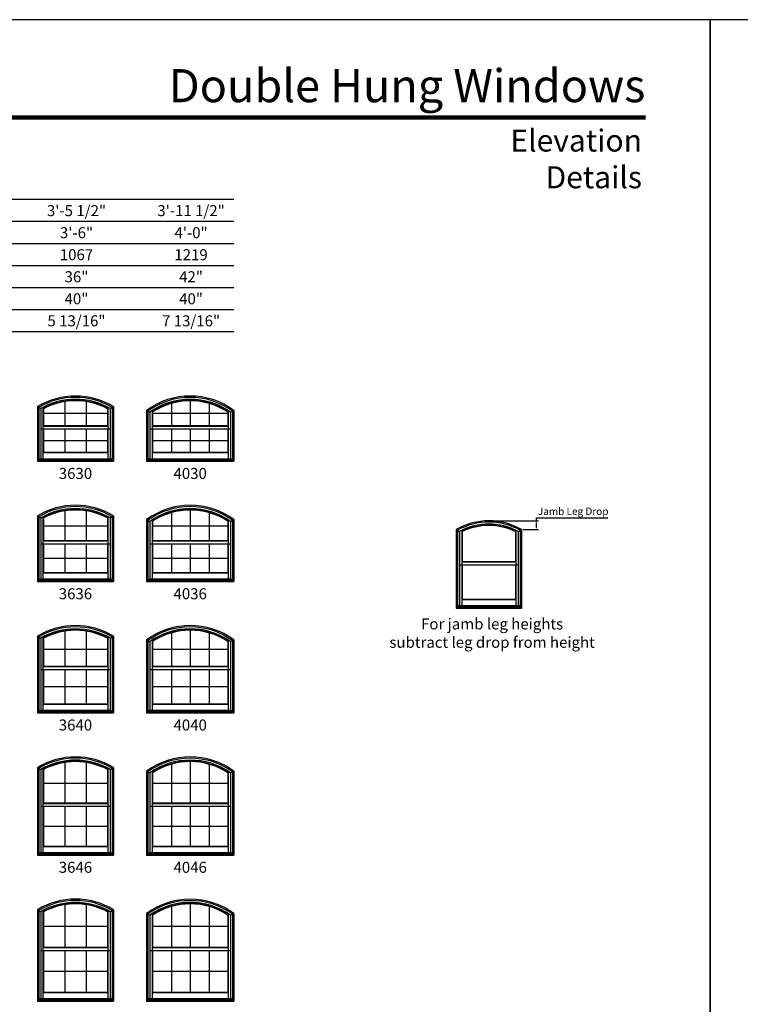
# Model space of a CAD drawing. Extents: x 51 to 1691, y 3610 to 4680.
# Drawn here: x 495 to 888, y 4143 to 4680 of the extents above; entities that cross this region are included whole.
import ezdxf
from ezdxf.enums import TextEntityAlignment as Align

# ---------------------------------------------------------------- set-up
doc = ezdxf.new("R2010")
doc.units = 0
doc.header["$LTSCALE"] = 0.25
doc.header["$MEASUREMENT"] = 0
doc.layers.get('0').update_dxf_attribs({"linetype": 'CONTINUOUS'})
doc.layers.get('Defpoints').update_dxf_attribs({"color": 3, "linetype": 'CONTINUOUS'})
doc.styles.add('ARIAL', font='arial.ttf', dxfattribs={"height": 4})
doc.dimstyles.get("Standard").update_dxf_attribs({"dimtxt": 2, "dimasz": 1, "dimexe": 1, "dimexo": 1, "dimgap": 1, "dimtad": 1, "dimdec": 4, "dimzin": 0, "dimdsep": 46, "dimtxsty": 'ARIAL', "dimcen": 0.09, "dimadec": 0, "dimazin": 0, "dimtfac": 1, "dimtdec": 4, "dimtofl": 0, "dimtmove": 2, "dimatfit": 3, "dimfxl": 1, "dimtolj": 1, "dimtzin": 0, "dimarcsym": 0})

# ---------------------------------------------------------------- blocks, each defined once
blk = doc.blocks.new('*D1')
at = {"color": 0, "lineweight": -2, "transparency": 16777216}
for p, q in [((776.6, 4406.67), (776.6, 4408.27)), ((776.6, 4408.27), (815.43, 4408.27)), ((751.57, 4406.67), (777.6, 4406.67)), ((776.6, 4402.99), (776.6, 4405.67)), ((769.32, 4401.99), (777.6, 4401.99))]:
    blk.add_line(p, q, dxfattribs=at)
at = {"color": 0, "transparency": 16777216}
for points in [[(776.43, 4405.67), (776.77, 4405.67), (776.6, 4406.67)], [(776.43, 4402.99), (776.77, 4402.99), (776.6, 4401.99)]]:
    blk.add_solid(points, dxfattribs=at)
at = {"layer": 'Defpoints', "color": 0, "transparency": 16777216}
for p in [(750.57, 4406.67), (768.32, 4401.99), (776.6, 4401.99)]:
    blk.add_point(p, dxfattribs=at)
at = {"color": 0, "transparency": 16777216, "insert": (796.52, 4411.86), "char_height": 4, "attachment_point": 5, "style": 'ARIAL'}
blk.add_mtext('\\A1;Jamb Leg Drop', dxfattribs=at)

msp = doc.modelspace()

# ---------------------------------------------------------------- linework, layer by layer
for p, q in [((611.657402, 4581.606022), (86.346074, 4581.606022)), ((611.657402, 4569.606022), (98.346074, 4569.606022)), ((611.657402, 4557.606022), (110.346074, 4557.606022)), ((611.657402, 4545.606022), (122.346074, 4545.606022)), ((611.657402, 4533.606022), (134.346074, 4533.606022)), ((611.657402, 4521.606022), (134.346074, 4521.606022)), ((611.657402, 4509.606022), (134.346074, 4509.606022)), ((504.657402, 4468.82738), (504.657402, 4439.13034)), ((504.657402, 4468.82738), (506.450402, 4467.802724)), ((505.372102, 4468.42267), (505.372102, 4439.84504)), ((506.450402, 4467.802724), (506.450402, 4440.435924)), ((507.688402, 4468.480184), (507.688402, 4458.30484)), ((507.688402, 4467.856843), (507.908402, 4467.726434)), ((507.908402, 4467.726434), (507.908402, 4458.52484)), ((519.574402, 4471.61064), (519.574402, 4458.52484)), ((531.240402, 4471.61064), (531.240402, 4458.52484)), ((542.906402, 4467.726434), (543.126402, 4467.856843)), ((542.906402, 4467.726434), (542.906402, 4458.52484)), ((543.126402, 4468.480184), (543.126402, 4458.30484)), ((544.364402, 4467.802724), (546.157402, 4468.82738)), ((544.364402, 4467.802724), (544.364402, 4440.435924)), ((545.442702, 4468.42267), (545.442702, 4439.84504)), ((546.157402, 4468.82738), (546.157402, 4439.13034)), ((577.658402, 4470.637623), (577.658402, 4458.52484)), ((587.907402, 4472.067841), (587.907402, 4458.524841)), ((598.156402, 4470.637623), (598.156402, 4458.52484)), ((507.908402, 4465.29634), (542.906402, 4465.29634)), ((564.157402, 4466.816324), (564.157402, 4439.13034)), ((564.157402, 4466.816324), (565.950402, 4465.897976)), ((564.872102, 4466.453442), (564.872102, 4439.84504)), ((565.950402, 4465.897976), (565.950402, 4440.435924)), ((567.188402, 4466.73171), (567.188402, 4458.30484)), ((567.188402, 4466.07147), (567.408402, 4465.954929)), ((567.408402, 4465.956965), (567.408402, 4458.52484)), ((567.408402, 4465.296341), (608.406402, 4465.296341)), ((608.406402, 4465.956965), (608.626402, 4466.075696)), ((608.406402, 4465.956965), (608.406402, 4458.52484)), ((608.626402, 4466.73171), (608.626402, 4458.30484)), ((609.864402, 4465.897976), (611.657402, 4466.816324)), ((609.864402, 4465.897976), (609.864402, 4440.435924)), ((610.942702, 4466.453442), (610.942702, 4439.84504)), ((611.657402, 4466.816324), (611.657402, 4439.13034)), ((506.450402, 4456.70184), (544.364402, 4456.70184)), ((507.688402, 4458.30484), (507.908402, 4458.52484)), ((507.688402, 4458.30484), (543.126402, 4458.30484)), ((507.688402, 4458.30484), (507.688402, 4456.70184)), ((507.688402, 4456.70184), (507.688402, 4443.79934)), ((507.908402, 4458.52484), (542.906402, 4458.52484)), ((507.908402, 4456.70184), (507.908402, 4444.01934)), ((519.574402, 4456.70184), (519.574402, 4444.01934)), ((531.240402, 4456.70184), (531.240402, 4444.01934)), ((543.126402, 4458.30484), (542.906402, 4458.52484)), ((542.906402, 4456.70184), (542.906402, 4444.01934)), ((543.126402, 4458.30484), (543.126402, 4456.70184)), ((543.126402, 4456.70184), (543.126402, 4443.79934)), ((565.950402, 4456.70184), (609.864402, 4456.70184)), ((567.188402, 4458.30484), (567.408402, 4458.52484)), ((567.188402, 4458.30484), (608.626402, 4458.30484)), ((567.188402, 4458.30484), (567.188402, 4456.70184)), ((567.188402, 4456.70184), (567.188402, 4443.79934)), ((567.408402, 4458.52484), (608.406402, 4458.52484)), ((567.408402, 4456.70184), (567.408402, 4444.01934)), ((577.658402, 4456.70184), (577.658402, 4444.01934)), ((587.907402, 4456.70184), (587.907402, 4444.01934)), ((598.156402, 4456.70184), (598.156402, 4444.01934)), ((608.626402, 4458.30484), (608.406402, 4458.52484)), ((608.406402, 4456.70184), (608.406402, 4444.01934)), ((608.626402, 4458.30484), (608.626402, 4456.70184)), ((608.626402, 4456.70184), (608.626402, 4443.79934)), ((507.908402, 4450.36059), (542.906402, 4450.36059)), ((567.408402, 4450.36059), (608.406402, 4450.36059)), ((505.372102, 4440.435924), (545.442702, 4440.435924)), ((506.450402, 4440.51934), (544.364402, 4440.51934)), ((507.908402, 4444.01934), (507.688402, 4443.79934)), ((507.688402, 4443.79934), (543.126402, 4443.79934)), ((507.688402, 4443.79934), (507.688402, 4440.51934)), ((507.908402, 4444.01934), (542.906402, 4444.01934)), ((542.906402, 4444.01934), (543.126402, 4443.79934)), ((543.126402, 4443.79934), (543.126402, 4440.51934)), ((564.872102, 4440.435924), (610.942702, 4440.435924)), ((565.950402, 4440.51934), (609.864402, 4440.51934)), ((567.408402, 4444.01934), (567.188402, 4443.79934)), ((567.188402, 4443.79934), (608.626402, 4443.79934)), ((567.188402, 4443.79934), (567.188402, 4440.51934)), ((567.408402, 4444.01934), (608.406402, 4444.01934)), ((608.406402, 4444.01934), (608.626402, 4443.79934)), ((608.626402, 4443.79934), (608.626402, 4440.51934)), ((504.657402, 4439.84504), (546.157402, 4439.84504)), ((504.657402, 4439.13034), (546.157402, 4439.13034)), ((564.157402, 4439.84504), (611.657402, 4439.84504)), ((564.157402, 4439.13034), (611.657402, 4439.13034)), ((504.657402, 4409.32738), (504.657402, 4373.63034)), ((504.657402, 4409.32738), (506.450402, 4408.302724)), ((505.372102, 4408.92267), (505.372102, 4374.34504)), ((506.450402, 4408.302724), (506.450402, 4374.935924)), ((507.688402, 4408.980184), (507.688402, 4395.80484)), ((507.688402, 4408.356843), (507.908402, 4408.226434)), ((507.908402, 4408.226434), (507.908402, 4396.02484)), ((519.574402, 4412.11064), (519.574402, 4396.02484)), ((531.240402, 4412.11064), (531.240402, 4396.02484)), ((542.906402, 4408.226434), (543.126402, 4408.356843)), ((542.906402, 4408.226434), (542.906402, 4396.02484)), ((543.126402, 4408.980184), (543.126402, 4395.80484)), ((544.364402, 4408.302724), (546.157402, 4409.32738)), ((544.364402, 4408.302724), (544.364402, 4374.935924)), ((545.442702, 4408.92267), (545.442702, 4374.34504)), ((546.157402, 4409.32738), (546.157402, 4373.63034)), ((577.658402, 4411.137623), (577.658402, 4396.02484)), ((587.907402, 4412.567841), (587.907402, 4396.024841)), ((598.156402, 4411.137623), (598.156402, 4396.02484)), ((507.908402, 4403.86609), (542.906402, 4403.86609)), ((564.157402, 4407.316324), (564.157402, 4373.63034)), ((564.157402, 4407.316324), (565.950402, 4406.397976)), ((564.872102, 4406.953442), (564.872102, 4374.34504)), ((565.950402, 4406.397976), (565.950402, 4374.935924)), ((567.188402, 4407.23171), (567.188402, 4395.80484)), ((567.188402, 4406.57147), (567.408402, 4406.454929)), ((567.408402, 4406.456965), (567.408402, 4396.02484)), ((567.408402, 4403.86609), (608.406402, 4403.86609)), ((608.406402, 4406.456965), (608.626402, 4406.575696)), ((608.406402, 4406.456965), (608.406402, 4396.02484)), ((608.626402, 4407.23171), (608.626402, 4395.80484)), ((609.864402, 4406.397976), (611.657402, 4407.316324)), ((609.864402, 4406.397976), (609.864402, 4374.935924)), ((610.942702, 4406.953442), (610.942702, 4374.34504)), ((611.657402, 4407.316324), (611.657402, 4373.63034)), ((732.818318, 4401.989463), (732.818318, 4359.169541)), ((732.818318, 4401.989463), (734.611318, 4400.926656)), ((733.533018, 4401.570204), (733.533018, 4359.884241)), ((734.611318, 4400.926656), (734.611318, 4360.475125)), ((735.849318, 4401.547849), (735.849318, 4384.344041)), ((735.849318, 4400.93603), (736.069318, 4400.800014)), ((736.069318, 4400.800014), (736.069318, 4384.564041)), ((765.067318, 4400.800014), (765.287318, 4400.93603)), ((765.067318, 4400.800014), (765.067318, 4384.564041)), ((765.287318, 4401.547849), (765.287318, 4384.344041)), ((766.525318, 4400.926656), (768.318318, 4401.989463)), ((766.525318, 4400.926656), (766.525318, 4360.475125)), ((767.603618, 4401.570204), (767.603618, 4359.884241)), ((768.318318, 4401.989463), (768.318318, 4359.169541)), ((506.450402, 4394.20184), (544.364402, 4394.20184)), ((507.688402, 4395.80484), (507.908402, 4396.02484)), ((507.688402, 4395.80484), (543.126402, 4395.80484)), ((507.688402, 4395.80484), (507.688402, 4394.20184)), ((507.688402, 4394.20184), (507.688402, 4378.29934)), ((507.908402, 4396.02484), (542.906402, 4396.02484)), ((507.908402, 4394.20184), (507.908402, 4378.51934)), ((519.574402, 4394.20184), (519.574402, 4378.51934)), ((531.240402, 4394.20184), (531.240402, 4378.51934)), ((543.126402, 4395.80484), (542.906402, 4396.02484)), ((542.906402, 4394.20184), (542.906402, 4378.51934)), ((543.126402, 4395.80484), (543.126402, 4394.20184)), ((543.126402, 4394.20184), (543.126402, 4378.29934)), ((565.950402, 4394.20184), (609.864402, 4394.20184)), ((567.188402, 4395.80484), (567.408402, 4396.02484)), ((567.188402, 4395.80484), (608.626402, 4395.80484)), ((567.188402, 4395.80484), (567.188402, 4394.20184)), ((567.188402, 4394.20184), (567.188402, 4378.29934)), ((567.408402, 4396.02484), (608.406402, 4396.02484)), ((567.408402, 4394.20184), (567.408402, 4378.51934)), ((577.658402, 4394.20184), (577.658402, 4378.51934)), ((587.907402, 4394.20184), (587.907402, 4378.51934)), ((598.156402, 4394.20184), (598.156402, 4378.51934)), ((608.626402, 4395.80484), (608.406402, 4396.02484)), ((608.406402, 4394.20184), (608.406402, 4378.51934)), ((608.626402, 4395.80484), (608.626402, 4394.20184)), ((608.626402, 4394.20184), (608.626402, 4378.29934)), ((507.908402, 4386.36059), (542.906402, 4386.36059)), ((567.408402, 4386.36059), (608.406402, 4386.36059)), ((734.611318, 4382.741041), (766.525318, 4382.741041)), ((735.849318, 4384.344041), (736.069318, 4384.564041)), ((735.849318, 4384.344041), (765.287318, 4384.344041)), ((735.849318, 4384.344041), (735.849318, 4382.741041)), ((735.849318, 4382.741041), (735.849318, 4363.838541)), ((736.069318, 4384.564041), (765.067318, 4384.564041)), ((736.069318, 4382.741041), (736.069318, 4364.058541)), ((765.287318, 4384.344041), (765.067318, 4384.564041)), ((765.067318, 4382.741041), (765.067318, 4364.058541)), ((765.287318, 4384.344041), (765.287318, 4382.741041)), ((765.287318, 4382.741041), (765.287318, 4363.838541)), ((507.908402, 4378.51934), (507.688402, 4378.29934)), ((507.688402, 4378.29934), (543.126402, 4378.29934)), ((507.688402, 4378.29934), (507.688402, 4375.01934)), ((507.908402, 4378.51934), (542.906402, 4378.51934)), ((542.906402, 4378.51934), (543.126402, 4378.29934)), ((543.126402, 4378.29934), (543.126402, 4375.01934)), ((567.408402, 4378.51934), (567.188402, 4378.29934)), ((567.188402, 4378.29934), (608.626402, 4378.29934)), ((567.188402, 4378.29934), (567.188402, 4375.01934)), ((567.408402, 4378.51934), (608.406402, 4378.51934)), ((608.406402, 4378.51934), (608.626402, 4378.29934)), ((608.626402, 4378.29934), (608.626402, 4375.01934)), ((504.657402, 4374.34504), (546.157402, 4374.34504)), ((504.657402, 4373.63034), (546.157402, 4373.63034)), ((505.372102, 4374.935924), (545.442702, 4374.935924)), ((506.450402, 4375.01934), (544.364402, 4375.01934)), ((564.157402, 4374.34504), (611.657402, 4374.34504)), ((564.157402, 4373.63034), (611.657402, 4373.63034)), ((564.872102, 4374.935924), (610.942702, 4374.935924)), ((565.950402, 4375.01934), (609.864402, 4375.01934)), ((732.818318, 4359.884241), (768.318318, 4359.884241)), ((733.533018, 4360.475125), (767.603618, 4360.475125)), ((734.611318, 4360.558541), (766.525318, 4360.558541)), ((736.069318, 4364.058541), (735.849318, 4363.838541)), ((735.849318, 4363.838541), (765.287318, 4363.838541)), ((735.849318, 4363.838541), (735.849318, 4360.558541)), ((736.069318, 4364.058541), (765.067318, 4364.058541)), ((765.067318, 4364.058541), (765.287318, 4363.838541)), ((765.287318, 4363.838541), (765.287318, 4360.558541)), ((732.818318, 4359.169541), (768.318318, 4359.169541)), ((504.657402, 4343.82738), (504.657402, 4302.13034)), ((504.657402, 4343.82738), (506.450402, 4342.802724)), ((519.574402, 4346.61064), (519.574402, 4327.52484)), ((531.240402, 4346.61064), (531.240402, 4327.52484)), ((544.364402, 4342.802724), (546.157402, 4343.82738)), ((546.157402, 4343.82738), (546.157402, 4302.13034)), ((577.658402, 4345.637623), (577.658402, 4327.52484)), ((587.907402, 4347.067841), (587.907402, 4327.524841)), ((598.156402, 4345.637623), (598.156402, 4327.52484)), ((505.372102, 4343.42267), (505.372102, 4302.84504)), ((506.450402, 4342.802724), (506.450402, 4303.435924)), ((507.688402, 4343.480184), (507.688402, 4327.30484)), ((507.688402, 4342.856843), (507.908402, 4342.726434)), ((507.908402, 4342.726434), (507.908402, 4327.52484)), ((542.906402, 4342.726434), (543.126402, 4342.856843)), ((542.906402, 4342.726434), (542.906402, 4327.52484)), ((543.126402, 4343.480184), (543.126402, 4327.30484)), ((544.364402, 4342.802724), (544.364402, 4303.435924)), ((545.442702, 4343.42267), (545.442702, 4302.84504)), ((564.157402, 4341.816324), (564.157402, 4302.13034)), ((564.157402, 4341.816324), (565.950402, 4340.897976)), ((564.872102, 4341.453442), (564.872102, 4302.84504)), ((565.950402, 4340.897976), (565.950402, 4303.435924)), ((567.188402, 4341.73171), (567.188402, 4327.30484)), ((567.188402, 4341.07147), (567.408402, 4340.954929)), ((567.408402, 4340.954929), (567.408402, 4327.52484)), ((608.406402, 4340.956965), (608.626402, 4341.075696)), ((608.406402, 4340.956965), (608.406402, 4327.52484)), ((608.626402, 4341.73171), (608.626402, 4327.30484)), ((609.864402, 4340.897976), (611.657402, 4341.816324)), ((609.864402, 4340.897976), (609.864402, 4303.435924)), ((610.942702, 4341.453442), (610.942702, 4302.84504)), ((611.657402, 4341.816324), (611.657402, 4302.13034)), ((507.908402, 4336.86609), (542.906402, 4336.86609)), ((567.408402, 4336.86609), (608.406402, 4336.86609)), ((507.688402, 4327.30484), (507.908402, 4327.52484)), ((507.908402, 4327.52484), (542.906402, 4327.52484)), ((543.126402, 4327.30484), (542.906402, 4327.52484)), ((567.188402, 4327.30484), (567.408402, 4327.52484)), ((567.408402, 4327.52484), (608.406402, 4327.52484)), ((608.626402, 4327.30484), (608.406402, 4327.52484)), ((506.450402, 4325.70184), (544.364402, 4325.70184)), ((507.688402, 4327.30484), (543.126402, 4327.30484)), ((507.688402, 4327.30484), (507.688402, 4325.70184)), ((507.688402, 4325.70184), (507.688402, 4306.79934)), ((507.908402, 4325.70184), (507.908402, 4307.01934)), ((519.574402, 4325.70184), (519.574402, 4307.01934)), ((531.240402, 4325.70184), (531.240402, 4307.01934)), ((542.906402, 4325.70184), (542.906402, 4307.01934)), ((543.126402, 4327.30484), (543.126402, 4325.70184)), ((543.126402, 4325.70184), (543.126402, 4306.79934)), ((565.950402, 4325.70184), (609.864402, 4325.70184)), ((567.188402, 4327.30484), (608.626402, 4327.30484)), ((567.188402, 4327.30484), (567.188402, 4325.70184)), ((567.188402, 4325.70184), (567.188402, 4306.79934)), ((567.408402, 4325.70184), (567.408402, 4307.01934)), ((577.658402, 4325.70184), (577.658402, 4307.01934)), ((587.907402, 4325.70184), (587.907402, 4307.01934)), ((598.156402, 4325.70184), (598.156402, 4307.01934)), ((608.406402, 4325.70184), (608.406402, 4307.01934)), ((608.626402, 4327.30484), (608.626402, 4325.70184)), ((608.626402, 4325.70184), (608.626402, 4306.79934)), ((507.908402, 4316.36059), (542.906402, 4316.36059)), ((567.408402, 4316.36059), (608.406402, 4316.36059)), ((507.908402, 4307.01934), (507.688402, 4306.79934)), ((507.688402, 4306.79934), (543.126402, 4306.79934)), ((507.688402, 4306.79934), (507.688402, 4303.51934)), ((507.908402, 4307.01934), (542.906402, 4307.01934)), ((542.906402, 4307.01934), (543.126402, 4306.79934)), ((543.126402, 4306.79934), (543.126402, 4303.51934)), ((567.408402, 4307.01934), (567.188402, 4306.79934)), ((567.188402, 4306.79934), (608.626402, 4306.79934)), ((567.188402, 4306.79934), (567.188402, 4303.51934)), ((567.408402, 4307.01934), (608.406402, 4307.01934)), ((608.406402, 4307.01934), (608.626402, 4306.79934)), ((608.626402, 4306.79934), (608.626402, 4303.51934)), ((504.657402, 4302.84504), (546.157402, 4302.84504)), ((504.657402, 4302.13034), (546.157402, 4302.13034)), ((505.372102, 4303.435924), (545.442702, 4303.435924)), ((506.450402, 4303.51934), (544.364402, 4303.51934)), ((564.157402, 4302.84504), (611.657402, 4302.84504)), ((564.157402, 4302.13034), (611.657402, 4302.13034)), ((564.872102, 4303.435924), (610.942702, 4303.435924)), ((565.950402, 4303.51934), (609.864402, 4303.51934)), ((519.574402, 4275.11064), (519.574402, 4253.02484)), ((531.240402, 4275.11064), (531.240402, 4253.02484)), ((577.658402, 4274.137623), (577.658402, 4253.02484)), ((587.907402, 4275.567841), (587.907402, 4253.024841)), ((598.156402, 4274.137623), (598.156402, 4253.02484)), ((504.657402, 4272.32738), (504.657402, 4224.63034)), ((504.657402, 4272.32738), (506.450402, 4271.302724)), ((505.372102, 4271.92267), (505.372102, 4225.34504)), ((506.450402, 4271.302724), (506.450402, 4225.935924)), ((507.688402, 4271.980184), (507.688402, 4252.80484)), ((507.688402, 4271.356843), (507.908402, 4271.226434)), ((507.908402, 4271.226434), (507.908402, 4253.02484)), ((542.906402, 4271.226434), (543.126402, 4271.356843)), ((542.906402, 4271.226434), (542.906402, 4253.02484)), ((543.126402, 4271.980184), (543.126402, 4252.80484)), ((544.364402, 4271.302724), (546.157402, 4272.32738)), ((544.364402, 4271.302724), (544.364402, 4225.935924)), ((545.442702, 4271.92267), (545.442702, 4225.34504)), ((546.157402, 4272.32738), (546.157402, 4224.63034)), ((564.157402, 4270.316324), (564.157402, 4224.63034)), ((564.157402, 4270.316324), (565.950402, 4269.397976)), ((564.872102, 4269.953442), (564.872102, 4225.34504)), ((565.950402, 4269.397976), (565.950402, 4225.935924)), ((567.188402, 4270.23171), (567.188402, 4252.80484)), ((567.188402, 4269.57147), (567.408402, 4269.454929)), ((567.408402, 4269.454929), (567.408402, 4253.02484)), ((608.406402, 4269.456965), (608.626402, 4269.575696)), ((608.406402, 4269.456965), (608.406402, 4253.02484)), ((608.626402, 4270.23171), (608.626402, 4252.80484)), ((609.864402, 4269.397976), (611.657402, 4270.316324)), ((609.864402, 4269.397976), (609.864402, 4225.935924)), ((610.942702, 4269.953442), (610.942702, 4225.34504)), ((611.657402, 4270.316324), (611.657402, 4224.63034)), ((507.908402, 4263.86609), (542.906402, 4263.86609)), ((567.408402, 4263.86609), (608.406402, 4263.86609)), ((507.688402, 4252.80484), (507.908402, 4253.02484)), ((507.688402, 4252.80484), (543.126402, 4252.80484)), ((507.688402, 4252.80484), (507.688402, 4251.20184)), ((507.908402, 4253.02484), (542.906402, 4253.02484)), ((543.126402, 4252.80484), (542.906402, 4253.02484)), ((543.126402, 4252.80484), (543.126402, 4251.20184)), ((567.188402, 4252.80484), (567.408402, 4253.02484)), ((567.188402, 4252.80484), (608.626402, 4252.80484)), ((567.188402, 4252.80484), (567.188402, 4251.20184)), ((567.408402, 4253.02484), (608.406402, 4253.02484)), ((608.626402, 4252.80484), (608.406402, 4253.02484)), ((608.626402, 4252.80484), (608.626402, 4251.20184)), ((506.450402, 4251.20184), (544.364402, 4251.20184)), ((507.688402, 4251.20184), (507.688402, 4229.29934)), ((507.908402, 4251.20184), (507.908402, 4229.51934)), ((519.574402, 4251.20184), (519.574402, 4229.51934)), ((531.240402, 4251.20184), (531.240402, 4229.51934)), ((542.906402, 4251.20184), (542.906402, 4229.51934)), ((543.126402, 4251.20184), (543.126402, 4229.29934)), ((565.950402, 4251.20184), (609.864402, 4251.20184)), ((567.188402, 4251.20184), (567.188402, 4229.29934)), ((567.408402, 4251.20184), (567.408402, 4229.51934)), ((577.658402, 4251.20184), (577.658402, 4229.51934)), ((587.907402, 4251.20184), (587.907402, 4229.51934)), ((598.156402, 4251.20184), (598.156402, 4229.51934)), ((608.406402, 4251.20184), (608.406402, 4229.51934)), ((608.626402, 4251.20184), (608.626402, 4229.29934)), ((507.908402, 4240.36059), (542.906402, 4240.36059)), ((567.408402, 4240.36059), (608.406402, 4240.36059)), ((505.372102, 4225.935924), (545.442702, 4225.935924)), ((506.450402, 4226.01934), (544.364402, 4226.01934)), ((507.908402, 4229.51934), (507.688402, 4229.29934)), ((507.688402, 4229.29934), (543.126402, 4229.29934)), ((507.688402, 4229.29934), (507.688402, 4226.01934)), ((507.908402, 4229.51934), (542.906402, 4229.51934)), ((542.906402, 4229.51934), (543.126402, 4229.29934)), ((543.126402, 4229.29934), (543.126402, 4226.01934)), ((564.872102, 4225.935924), (610.942702, 4225.935924)), ((565.950402, 4226.01934), (609.864402, 4226.01934)), ((567.408402, 4229.51934), (567.188402, 4229.29934)), ((567.188402, 4229.29934), (608.626402, 4229.29934)), ((567.188402, 4229.29934), (567.188402, 4226.01934)), ((567.408402, 4229.51934), (608.406402, 4229.51934)), ((608.406402, 4229.51934), (608.626402, 4229.29934)), ((608.626402, 4229.29934), (608.626402, 4226.01934)), ((504.657402, 4225.34504), (546.157402, 4225.34504)), ((504.657402, 4224.63034), (546.157402, 4224.63034)), ((564.157402, 4225.34504), (611.657402, 4225.34504)), ((564.157402, 4224.63034), (611.657402, 4224.63034)), ((504.657402, 4194.82738), (504.657402, 4145.13034)), ((504.657402, 4194.82738), (506.450402, 4193.802724)), ((505.372102, 4194.42267), (505.372102, 4145.84504)), ((506.450402, 4193.802724), (506.450402, 4146.435924)), ((507.688402, 4194.480184), (507.688402, 4174.30484)), ((507.688402, 4193.856843), (507.908402, 4193.726434)), ((507.908402, 4193.726434), (507.908402, 4174.52484)), ((519.574402, 4197.833343), (519.574402, 4174.52484)), ((531.240402, 4197.61064), (531.240402, 4174.52484)), ((542.906402, 4193.726434), (543.126402, 4193.856843)), ((542.906402, 4193.726434), (542.906402, 4174.52484)), ((543.126402, 4194.480184), (543.126402, 4174.30484)), ((544.364402, 4193.802724), (546.157402, 4194.82738)), ((544.364402, 4193.802724), (544.364402, 4146.435924)), ((545.442702, 4194.42267), (545.442702, 4145.84504)), ((546.157402, 4194.82738), (546.157402, 4145.13034)), ((577.658402, 4196.637623), (577.658402, 4174.52484)), ((587.907402, 4198.067841), (587.907402, 4174.524841)), ((598.156402, 4196.637623), (598.156402, 4174.52484)), ((564.157402, 4192.816324), (564.157402, 4145.13034)), ((564.157402, 4192.816324), (565.950402, 4191.897976)), ((564.872102, 4192.453442), (564.872102, 4145.84504)), ((565.950402, 4191.897976), (565.950402, 4146.435924)), ((567.188402, 4192.73171), (567.188402, 4174.30484)), ((567.188402, 4192.07147), (567.408402, 4191.954929)), ((567.408402, 4191.954929), (567.408402, 4174.52484)), ((608.406402, 4191.956965), (608.626402, 4192.075696)), ((608.406402, 4191.956965), (608.406402, 4174.52484)), ((608.626402, 4192.73171), (608.626402, 4174.30484)), ((609.864402, 4191.897976), (611.657402, 4192.816324)), ((609.864402, 4191.897976), (609.864402, 4146.435924)), ((610.942702, 4192.453442), (610.942702, 4145.84504)), ((611.657402, 4192.816324), (611.657402, 4145.13034)), ((507.908402, 4185.866091), (542.906402, 4185.866091)), ((567.408402, 4185.866091), (608.406402, 4185.866091)), ((506.450402, 4172.70184), (544.364402, 4172.70184)), ((507.688402, 4174.30484), (507.908402, 4174.52484)), ((507.688402, 4174.30484), (543.126402, 4174.30484)), ((507.688402, 4174.30484), (507.688402, 4172.70184)), ((507.688402, 4172.70184), (507.688402, 4149.79934)), ((507.908402, 4174.52484), (542.906402, 4174.52484)), ((507.908402, 4172.70184), (507.908402, 4150.01934)), ((519.574402, 4172.70184), (519.574402, 4150.01934)), ((531.240402, 4172.70184), (531.240402, 4150.01934)), ((543.126402, 4174.30484), (542.906402, 4174.52484)), ((542.906402, 4172.70184), (542.906402, 4150.01934)), ((543.126402, 4174.30484), (543.126402, 4172.70184)), ((543.126402, 4172.70184), (543.126402, 4149.79934)), ((565.950402, 4172.70184), (609.864402, 4172.70184)), ((567.188402, 4174.30484), (567.408402, 4174.52484)), ((567.188402, 4174.30484), (608.626402, 4174.30484)), ((567.188402, 4174.30484), (567.188402, 4172.70184)), ((567.188402, 4172.70184), (567.188402, 4149.79934)), ((567.408402, 4174.52484), (608.406402, 4174.52484)), ((567.408402, 4172.70184), (567.408402, 4150.01934)), ((577.658402, 4172.70184), (577.658402, 4150.01934)), ((587.907402, 4172.70184), (587.907402, 4150.01934)), ((598.156402, 4172.70184), (598.156402, 4150.01934)), ((608.626402, 4174.30484), (608.406402, 4174.52484)), ((608.406402, 4172.70184), (608.406402, 4150.01934)), ((608.626402, 4174.30484), (608.626402, 4172.70184)), ((608.626402, 4172.70184), (608.626402, 4149.79934)), ((507.908402, 4161.36059), (542.906402, 4161.36059)), ((567.408402, 4161.36059), (608.406402, 4161.36059)), ((504.657402, 4145.84504), (546.157402, 4145.84504)), ((505.372102, 4146.435924), (545.442702, 4146.435924)), ((506.450402, 4146.51934), (544.364402, 4146.51934)), ((507.908402, 4150.01934), (507.688402, 4149.79934)), ((507.688402, 4149.79934), (543.126402, 4149.79934)), ((507.688402, 4149.79934), (507.688402, 4146.51934)), ((507.908402, 4150.01934), (542.906402, 4150.01934)), ((542.906402, 4150.01934), (543.126402, 4149.79934)), ((543.126402, 4149.79934), (543.126402, 4146.51934)), ((564.157402, 4145.84504), (611.657402, 4145.84504)), ((564.872102, 4146.435924), (610.942702, 4146.435924)), ((565.950402, 4146.51934), (609.864402, 4146.51934)), ((567.408402, 4150.01934), (567.188402, 4149.79934)), ((567.188402, 4149.79934), (608.626402, 4149.79934)), ((567.188402, 4149.79934), (567.188402, 4146.51934)), ((567.408402, 4150.01934), (608.406402, 4150.01934)), ((608.406402, 4150.01934), (608.626402, 4149.79934)), ((608.626402, 4149.79934), (608.626402, 4146.51934)), ((504.657402, 4145.13034), (546.157402, 4145.13034)), ((564.157402, 4145.13034), (611.657402, 4145.13034))]:
    msp.add_line(p, q)
for points in [[(51.171315, 3609.606022), (871.171315, 3609.606022), (871.171315, 4679.606022), (51.171315, 4679.606022)], [(871.171315, 3609.606022), (1691.171315, 3609.606022), (1691.171315, 4679.606022), (871.171315, 4679.606022)]]:
    msp.add_lwpolyline(points, close=True)
at = {"const_width": 2.25}
msp.add_lwpolyline([(86.346074, 4626.340179), (835.996555, 4626.340179)], dxfattribs=at)
for centre, radius, start, end in [((525.407402, 4434.630341), 40, 58.75155874, 121.24844126), ((525.407402, 4434.630341), 39.2853, 59.33651445, 120.66348555), ((525.407402, 4434.630341), 38.207, 60.25335768, 119.74664232), ((587.907402, 4434.630341), 40, 53.57642636, 126.42357364), ((587.907402, 4434.630341), 39.2853, 54.10092534, 125.89907466), ((587.907402, 4434.630341), 38.207, 54.92240576, 125.07759424), ((525.407402, 4434.630341), 37.6575, 61.93126602, 118.06873398), ((525.407402, 4434.630341), 37.4375, 62.13310969, 117.86689031), ((587.907402, 4434.630341), 37.6575, 56.61955027, 123.38044973), ((587.907402, 4434.630341), 37.4375, 56.80072827, 123.19927173), ((525.407402, 4375.130341), 40, 58.75155874, 121.24844126), ((525.407402, 4375.130341), 39.2853, 59.33651445, 120.66348555), ((525.407402, 4375.130341), 38.207, 60.25335768, 119.74664232), ((587.907402, 4375.130341), 40, 53.57642636, 126.42357364), ((587.907402, 4375.130341), 39.2853, 54.10092534, 125.89907466), ((587.907402, 4375.130341), 38.207, 54.92240576, 125.07759424), ((525.407402, 4375.130341), 37.6575, 61.93126602, 118.06873398), ((525.407402, 4375.130341), 37.4375, 62.13310969, 117.86689031), ((587.907402, 4375.130341), 37.6575, 56.61955027, 123.38044973), ((587.907402, 4375.130341), 37.4375, 56.80072827, 123.19927173), ((750.568318, 4370.669541), 36, 60.45838699, 119.54161301), ((750.568318, 4370.669541), 35.2853, 61.13238644, 118.86761356), ((750.568318, 4370.669541), 34.207, 62.19372811, 117.80627189), ((750.568318, 4370.669541), 33.6575, 64.0671741, 115.9328259), ((750.568318, 4370.669541), 33.4375, 64.3028061, 115.6971939), ((525.407402, 4309.630341), 40, 58.75155874, 121.24844126), ((587.907402, 4309.630341), 40, 53.57642636, 126.42357364), ((525.407402, 4309.630341), 39.2853, 59.33651445, 120.66348555), ((525.407402, 4309.630341), 38.207, 60.25335768, 119.74664232), ((525.407402, 4309.630341), 37.6575, 61.93126602, 118.06873398), ((525.407402, 4309.630341), 37.4375, 62.13310969, 117.86689031), ((587.907402, 4309.630341), 39.2853, 54.10092534, 125.89907466), ((587.907402, 4309.630341), 38.207, 54.92240576, 125.07759424), ((587.907402, 4309.630341), 37.6575, 56.61955027, 123.38044973), ((587.907402, 4309.630341), 37.4375, 56.80072827, 123.19927173), ((525.407402, 4238.130341), 40, 58.75155874, 121.24844126), ((525.407402, 4238.130341), 39.2853, 59.33651445, 120.66348555), ((525.407402, 4238.130341), 38.207, 60.25335768, 119.74664232), ((525.407402, 4238.130341), 37.6575, 61.93126602, 118.06873398), ((525.407402, 4238.130341), 37.4375, 62.13310969, 117.86689031), ((587.907402, 4238.130341), 40, 53.57642636, 126.42357364), ((587.907402, 4238.130341), 39.2853, 54.10092534, 125.89907466), ((587.907402, 4238.130341), 38.207, 54.92240576, 125.07759424), ((587.907402, 4238.130341), 37.6575, 56.61955027, 123.38044973), ((587.907402, 4238.130341), 37.4375, 56.80072827, 123.19927173), ((525.407402, 4160.630341), 40, 58.75155874, 121.24844126), ((525.407402, 4160.630341), 39.2853, 59.33651445, 120.66348555), ((525.407402, 4160.630341), 38.207, 60.25335768, 119.74664232), ((587.907402, 4160.630341), 40, 53.57642636, 126.42357364), ((587.907402, 4160.630341), 39.2853, 54.10092534, 125.89907466), ((587.907402, 4160.630341), 38.207, 54.92240576, 125.07759424), ((525.407402, 4160.630341), 37.6575, 61.93126602, 118.06873398), ((525.407402, 4160.630341), 37.4375, 62.13310969, 117.86689031), ((587.907402, 4160.630341), 37.6575, 56.61955027, 123.38044973), ((587.907402, 4160.630341), 37.4375, 56.80072827, 123.19927173)]:
    msp.add_arc(centre, radius, start, end)

# ---------------------------------------------------------------- texts
at = {"style": 'ARIAL'}
for s, p in [('3\'-5 1/2"', (525.965876, 4575.606022)), ('3\'-11 1/2"', (588.371217, 4575.606022)), ('3\'-6"', (525.965876, 4563.606022)), ('4\'-0"', (588.371217, 4563.606022)), ('1067', (525.965876, 4551.606022)), ('1219', (588.371217, 4551.606022)), ('36"', (525.965876, 4539.606022)), ('42"', (588.371217, 4539.606022)), ('40"', (525.965876, 4527.606022)), ('40"', (588.371217, 4527.606022)), ('5 13/16"', (525.965876, 4515.606022)), ('7 13/16"', (588.371217, 4515.606022))]:
    msp.add_text(s, height=6, dxfattribs=at).set_placement(p, align=Align.MIDDLE_CENTER)
for s, p in [('3630', (525.407402, 4429.478929)), ('4030', (587.907402, 4429.478929)), ('3636', (525.407402, 4363.978929)), ('4036', (587.907402, 4363.978929)), ('3640', (525.407402, 4292.478929)), ('4040', (587.907402, 4292.478929)), ('3646', (525.407402, 4214.978928)), ('4046', (587.907402, 4214.978928))]:
    msp.add_text(s, height=6, dxfattribs=at).set_placement(p, align=Align.CENTER)
for s, insert, char_height, width, attachment_point in [('\\pxqr;Double Hung Windows', (835.820492, 4652.676752), 18, 279.31757483, 3), ('\\pxqr;Elevation Details', (834.003167, 4619.791058), 12, 124.8622101, 3), ('For jamb leg heights\\Psubtract leg drop from height', (752.362892, 4353.519628), 6, 182.63574352, 2)]:
    msp.add_mtext(s, dxfattribs=dict(at, insert=insert, char_height=char_height, width=width, attachment_point=attachment_point))

# ---------------------------------------------------------------- dimensions: what is measured, and where the dimension line sits
dim = msp.add_linear_dim(base=(776.601276, 4401.989463), p1=(750.568318, 4406.669541), p2=(768.318318, 4401.989463), angle=90, text='Jamb Leg Drop', dimstyle='STANDARD', override={"dimtxt": 4, "dimtoh": 1, "dimdec": 5, "dimlunit": 4, "dimtdec": 3, "dimtmove": 0})
dim.commit()
dim.dimension.update_dxf_attribs({"geometry": '*D1', "text_midpoint": (796.516692, 4408.269217), "dimtype": 160})

doc.saveas('drawing.dxf')
